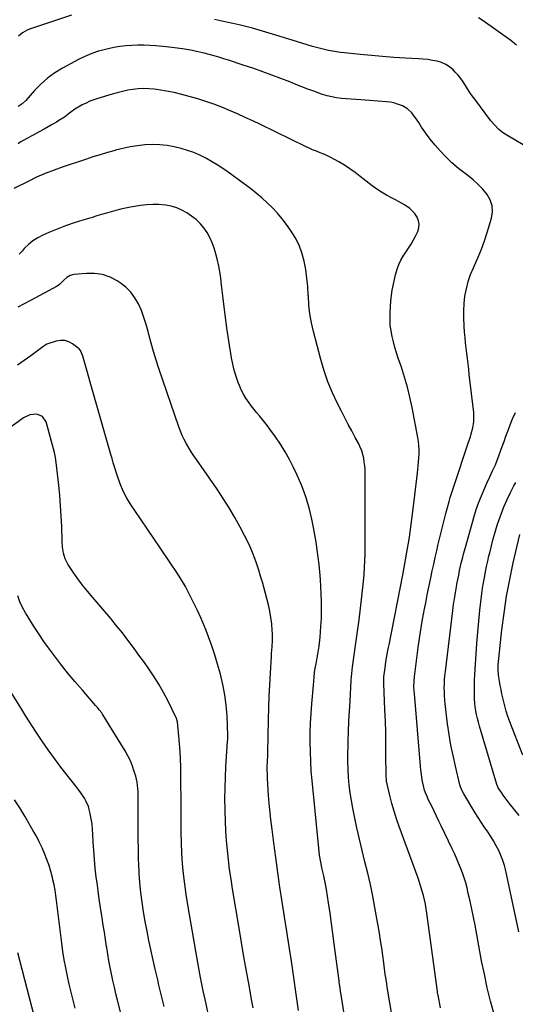
# Model space of a CAD drawing. Units: inches. Extents: x 1885766 to 1890847, y 474863 to 480266.
# Drawn here: x 1887375 to 1887722, y 478377 to 479065 of the extents above; entities that cross this region are included whole.
import ezdxf

# ---------------------------------------------------------------- set-up
doc = ezdxf.new("R2010")
doc.units = ezdxf.units.IN
doc.header["$MEASUREMENT"] = 0
doc.layers.add('7', color=7, linetype='Continuous')
doc.layers.add('8', color=7, linetype='Continuous')

msp = doc.modelspace()

# ---------------------------------------------------------------- linework, layer by layer
at = {"layer": '7', "color": 18}
for points in [[(1887722.75, 479046.91, 2062), (1887718.84, 479049.99, 2062), (1887699.49, 479063.89, 2062), (1887696.28, 479065.86, 2062)], [(1887707.26, 478369.62, 2058), (1887704.75, 478378.91, 2058), (1887702.42, 478388.24, 2058), (1887700.36, 478397.64, 2058), (1887698.47, 478407.07, 2058), (1887693.86, 478431.97, 2058), (1887692.78, 478437.53, 2058), (1887691.65, 478443.08, 2058), (1887690.44, 478448.61, 2058), (1887689.17, 478454.13, 2058), (1887688.24, 478458.04, 2058), (1887687.31, 478461.57, 2058), (1887686.28, 478465.07, 2058), (1887685.09, 478468.52, 2058), (1887683.8, 478471.94, 2058), (1887682.39, 478475.31, 2058), (1887680.94, 478478.67, 2058), (1887679.42, 478482, 2058), (1887677.86, 478485.3, 2058), (1887670.16, 478501.23, 2058), (1887668.5, 478504.66, 2058), (1887666.84, 478508.09, 2058), (1887665.19, 478511.52, 2058), (1887663.54, 478514.96, 2058), (1887661.43, 478519.32, 2058), (1887660.28, 478521.85, 2058), (1887659.23, 478524.41, 2058), (1887658.36, 478527.04, 2058), (1887658.01, 478528.38, 2058), (1887657.23, 478532.31, 2058), (1887656.76, 478534.96, 2058), (1887656.35, 478537.63, 2058), (1887656.03, 478540.3, 2058), (1887655.76, 478542.99, 2058), (1887651.42, 478593.68, 2058), (1887651.29, 478595.38, 2058), (1887651.17, 478598.78, 2058), (1887651.21, 478602.18, 2058), (1887651.45, 478605.57, 2058), (1887651.65, 478607.26, 2058), (1887654.13, 478626.03, 2058), (1887655, 478632.16, 2058), (1887655.93, 478638.28, 2058), (1887656.97, 478644.38, 2058), (1887658.07, 478650.48, 2058), (1887658.33, 478651.84, 2058), (1887659.38, 478657.24, 2058), (1887660.45, 478662.63, 2058), (1887661.56, 478668.01, 2058), (1887662.7, 478673.39, 2058), (1887662.97, 478674.69, 2058), (1887663.99, 478679.41, 2058), (1887665.02, 478684.14, 2058), (1887666.07, 478688.86, 2058), (1887667.12, 478693.57, 2058), (1887667.94, 478697.22, 2058), (1887669.24, 478702.85, 2058), (1887670.59, 478708.46, 2058), (1887672.02, 478714.06, 2058), (1887673.49, 478719.65, 2058), (1887675.75, 478728.01, 2058), (1887676.53, 478730.79, 2058), (1887677.38, 478733.55, 2058), (1887678.28, 478736.3, 2058), (1887679.19, 478739.04, 2058), (1887683.47, 478751.8, 2058), (1887684.89, 478756.04, 2058), (1887686.3, 478760.28, 2058), (1887687.72, 478764.51, 2058), (1887689.13, 478768.75, 2058), (1887690.59, 478773.13, 2058), (1887691.23, 478775.19, 2058), (1887692.29, 478779.37, 2058), (1887693, 478783.62, 2058), (1887693.13, 478787.89, 2058), (1887692.97, 478790.04, 2058), (1887689.87, 478816.72, 2058), (1887689.44, 478820.41, 2058), (1887688.99, 478824.1, 2058), (1887688.53, 478827.79, 2058), (1887688.06, 478831.48, 2058), (1887687.61, 478835.17, 2058), (1887687.2, 478838.87, 2058), (1887686.85, 478842.57, 2058), (1887686.54, 478846.27, 2058), (1887686.21, 478850.75, 2058), (1887685.98, 478855.94, 2058), (1887685.98, 478861.14, 2058), (1887686.3, 478866.32, 2058), (1887686.84, 478871.49, 2058), (1887687.78, 478876.59, 2058), (1887689.02, 478881.6, 2058), (1887690.71, 478886.48, 2058), (1887692.7, 478891.27, 2058), (1887693.49, 478892.96, 2058), (1887695.98, 478898.57, 2058), (1887698.31, 478904.24, 2058), (1887700.39, 478910.01, 2058), (1887702.31, 478915.84, 2058), (1887705.37, 478925.93, 2058), (1887706.03, 478930.33, 2058), (1887705.88, 478934.6, 2058), (1887704.52, 478938.64, 2058), (1887702.37, 478942.54, 2058), (1887699.34, 478946.15, 2058), (1887696.12, 478949.57, 2058), (1887692.61, 478952.7, 2058), (1887688.92, 478955.64, 2058), (1887686.93, 478957.08, 2058), (1887682.23, 478960.74, 2058), (1887677.7, 478964.6, 2058), (1887673.45, 478968.74, 2058), (1887669.37, 478973.08, 2058), (1887665.94, 478977, 2058), (1887663.41, 478980.02, 2058), (1887660.98, 478983.11, 2058), (1887658.7, 478986.31, 2058), (1887656.51, 478989.58, 2058), (1887654.54, 478992.69, 2058), (1887653.38, 478994.44, 2058), (1887650.92, 478997.83, 2058), (1887649.62, 478999.47, 2058), (1887646.65, 479002.29, 2058), (1887643.09, 479004.34, 2058), (1887639.57, 479005.69, 2058), (1887637.05, 479006.43, 2058), (1887634.47, 479006.92, 2058), (1887631.85, 479007.24, 2058), (1887613.9, 479008.52, 2058), (1887610.53, 479008.77, 2058), (1887607.15, 479009.03, 2058), (1887603.78, 479009.31, 2058), (1887600.41, 479009.6, 2058), (1887597.06, 479010.02, 2058), (1887593.75, 479010.61, 2058), (1887590.49, 479011.44, 2058), (1887587.27, 479012.43, 2058), (1887585.25, 479013.14, 2058), (1887581.05, 479014.64, 2058), (1887576.87, 479016.18, 2058), (1887572.7, 479017.78, 2058), (1887568.56, 479019.41, 2058), (1887564.33, 479021.11, 2058), (1887558.06, 479023.57, 2058), (1887551.77, 479025.95, 2058), (1887545.43, 479028.22, 2058), (1887539.07, 479030.42, 2058), (1887531.7, 479032.9, 2058), (1887528.32, 479034.03, 2058), (1887524.95, 479035.15, 2058), (1887521.56, 479036.27, 2058), (1887518.18, 479037.38, 2058), (1887514.78, 479038.44, 2058), (1887511.37, 479039.43, 2058), (1887507.93, 479040.33, 2058), (1887504.47, 479041.16, 2058), (1887500.35, 479042.09, 2058), (1887494.81, 479043.23, 2058), (1887489.24, 479044.22, 2058), (1887483.63, 479044.99, 2058), (1887478, 479045.61, 2058), (1887470.64, 479046.28, 2058), (1887466.45, 479046.57, 2058), (1887462.25, 479046.74, 2058), (1887458.05, 479046.74, 2058), (1887453.85, 479046.62, 2058), (1887449.66, 479046.29, 2058), (1887445.49, 479045.82, 2058), (1887441.35, 479045.13, 2058), (1887437.24, 479044.28, 2058), (1887435.5, 479043.88, 2058), (1887430.6, 479042.53, 2058), (1887425.8, 479040.93, 2058), (1887421.13, 479038.96, 2058), (1887416.56, 479036.73, 2058), (1887405.34, 479030.72, 2058), (1887399.95, 479027.44, 2058), (1887394.85, 479023.81, 2058), (1887390.17, 479019.64, 2058), (1887385.78, 479015.13, 2058), (1887379.67, 479008.12, 2058), (1887377.21, 479005.81, 2058), (1887374.35, 479004.04, 2058)], [(1887669.8, 478374.15, 2056), (1887667.98, 478382.89, 2056), (1887667.86, 478383.54, 2056), (1887667.65, 478384.86, 2056), (1887667.56, 478385.52, 2056), (1887660.19, 478440.3, 2056), (1887659.71, 478443.42, 2056), (1887659.16, 478446.52, 2056), (1887658.5, 478449.61, 2056), (1887657.76, 478452.68, 2056), (1887656.92, 478455.73, 2056), (1887656.03, 478458.76, 2056), (1887655.05, 478461.76, 2056), (1887654.01, 478464.74, 2056), (1887640.9, 478500.76, 2056), (1887639.05, 478506.13, 2056), (1887637.32, 478511.54, 2056), (1887635.79, 478517.01, 2056), (1887634.37, 478522.52, 2056), (1887631.98, 478532.59, 2056), (1887631.87, 478533.09, 2056), (1887631.61, 478536.63, 2056), (1887631.6, 478551.18, 2056), (1887631.54, 478558.97, 2056), (1887631.41, 478566.75, 2056), (1887631.17, 478574.53, 2056), (1887630.87, 478582.31, 2056), (1887630.02, 478600.89, 2056), (1887629.99, 478601.46, 2056), (1887630.14, 478605.45, 2056), (1887630.98, 478611.83, 2056), (1887631.57, 478615.86, 2056), (1887632.24, 478619.87, 2056), (1887632.98, 478623.87, 2056), (1887633.36, 478625.87, 2056), (1887633.75, 478627.87, 2056), (1887643.31, 478676.67, 2056), (1887644.32, 478681.94, 2056), (1887645.31, 478687.22, 2056), (1887646.25, 478692.5, 2056), (1887647.16, 478697.79, 2056), (1887648.01, 478703.09, 2056), (1887648.8, 478708.39, 2056), (1887649.51, 478713.71, 2056), (1887650.16, 478719.03, 2056), (1887651.7, 478732.47, 2056), (1887652.15, 478736.33, 2056), (1887652.61, 478740.18, 2056), (1887653.09, 478744.03, 2056), (1887653.57, 478747.89, 2056), (1887654.16, 478752.75, 2056), (1887654.42, 478755.6, 2056), (1887654.59, 478758.45, 2056), (1887654.71, 478761.31, 2056), (1887654.69, 478764.17, 2056), (1887654.55, 478767.02, 2056), (1887654.23, 478769.85, 2056), (1887653.79, 478772.67, 2056), (1887649.83, 478793.67, 2056), (1887648.33, 478800.8, 2056), (1887646.61, 478807.87, 2056), (1887644.58, 478814.85, 2056), (1887642.34, 478821.78, 2056), (1887640.17, 478828.01, 2056), (1887638.92, 478831.8, 2056), (1887637.77, 478835.61, 2056), (1887636.74, 478839.47, 2056), (1887635.81, 478843.35, 2056), (1887635.11, 478847.26, 2056), (1887634.62, 478851.19, 2056), (1887634.44, 478855.15, 2056), (1887634.49, 478859.12, 2056), (1887634.78, 478864.82, 2056), (1887635.24, 478870.26, 2056), (1887635.95, 478875.66, 2056), (1887637.03, 478881.01, 2056), (1887638.34, 478886.31, 2056), (1887639.49, 478890.35, 2056), (1887640.58, 478893.52, 2056), (1887641.89, 478896.58, 2056), (1887643.52, 478899.49, 2056), (1887645.37, 478902.28, 2056), (1887647.3, 478905.04, 2056), (1887649.13, 478907.87, 2056), (1887650.81, 478910.79, 2056), (1887652.38, 478913.77, 2056), (1887653.76, 478916.56, 2056), (1887654.56, 478919.12, 2056), (1887654.85, 478921.65, 2056), (1887654.37, 478924.16, 2056), (1887653.39, 478926.64, 2056), (1887651.56, 478929.43, 2056), (1887648.38, 478932.73, 2056), (1887644.5, 478935.36, 2056), (1887640.39, 478937.67, 2056), (1887638.29, 478938.75, 2056), (1887635.41, 478940.17, 2056), (1887631.92, 478942.03, 2056), (1887628.51, 478944.02, 2056), (1887625.23, 478946.22, 2056), (1887622.03, 478948.56, 2056), (1887613.63, 478955.12, 2056), (1887610, 478957.83, 2056), (1887606.29, 478960.44, 2056), (1887602.48, 478962.88, 2056), (1887598.59, 478965.22, 2056), (1887595.54, 478966.97, 2056), (1887593.1, 478968.28, 2056), (1887590.61, 478969.52, 2056), (1887588.07, 478970.62, 2056), (1887585.48, 478971.64, 2056), (1887582.89, 478972.64, 2056), (1887580.31, 478973.68, 2056), (1887577.77, 478974.81, 2056), (1887575.25, 478975.99, 2056), (1887543.87, 478991.29, 2056), (1887538.52, 478993.85, 2056), (1887533.13, 478996.37, 2056), (1887527.72, 478998.8, 2056), (1887522.28, 479001.18, 2056), (1887516.78, 479003.43, 2056), (1887511.24, 479005.54, 2056), (1887505.62, 479007.45, 2056), (1887499.96, 479009.23, 2056), (1887493.94, 479011, 2056), (1887488.73, 479012.41, 2056), (1887483.48, 479013.66, 2056), (1887478.18, 479014.67, 2056), (1887472.85, 479015.53, 2056), (1887469.59, 479015.98, 2056), (1887465.86, 479016.33, 2056), (1887462.13, 479016.47, 2056), (1887458.4, 479016.29, 2056), (1887454.67, 479015.9, 2056), (1887450.97, 479015.26, 2056), (1887447.29, 479014.52, 2056), (1887443.64, 479013.61, 2056), (1887440.02, 479012.59, 2056), (1887430.09, 479009.56, 2056), (1887427.29, 479008.62, 2056), (1887424.53, 479007.57, 2056), (1887421.84, 479006.37, 2056), (1887419.19, 479005.06, 2056), (1887418.03, 479004.45, 2056), (1887414.09, 479002.09, 2056), (1887410.41, 478999.34, 2056), (1887406.76, 478996.54, 2056), (1887402.88, 478994.08, 2056), (1887401.15, 478993.08, 2056), (1887398.28, 478991.44, 2056), (1887395.41, 478989.81, 2056), (1887392.53, 478988.2, 2056), (1887389.64, 478986.59, 2056), (1887375.86, 478978.98, 2056), (1887374.29, 478977.95, 2056)], [(1887641.91, 478332.55, 2054), (1887632.43, 478388.66, 2054), (1887632.07, 478390.85, 2054), (1887631.42, 478395.25, 2054), (1887631.13, 478397.45, 2054), (1887630.1, 478405.63, 2054), (1887629.41, 478410.81, 2054), (1887628.67, 478415.99, 2054), (1887627.85, 478421.16, 2054), (1887626.98, 478426.31, 2054), (1887623.83, 478444.24, 2054), (1887622.32, 478452.25, 2054), (1887620.68, 478460.24, 2054), (1887618.85, 478468.18, 2054), (1887616.89, 478476.09, 2054), (1887614.89, 478484, 2054), (1887612.99, 478491.92, 2054), (1887611.22, 478499.88, 2054), (1887609.54, 478507.86, 2054), (1887608.37, 478513.62, 2054), (1887607.4, 478519, 2054), (1887606.56, 478524.39, 2054), (1887605.94, 478529.82, 2054), (1887605.45, 478535.26, 2054), (1887605.16, 478540.72, 2054), (1887604.98, 478546.18, 2054), (1887604.96, 478551.65, 2054), (1887605.05, 478557.12, 2054), (1887605.15, 478560.28, 2054), (1887605.4, 478567.33, 2054), (1887605.7, 478574.37, 2054), (1887606.05, 478581.42, 2054), (1887606.45, 478588.46, 2054), (1887607.03, 478598.26, 2054), (1887607.36, 478603.01, 2054), (1887607.75, 478607.76, 2054), (1887608.24, 478612.5, 2054), (1887608.87, 478617.22, 2054), (1887610.57, 478628.86, 2054), (1887611.73, 478637.04, 2054), (1887612.82, 478645.23, 2054), (1887613.81, 478653.44, 2054), (1887614.75, 478661.65, 2054), (1887615.87, 478672.01, 2054), (1887616.32, 478676.86, 2054), (1887616.67, 478681.72, 2054), (1887616.86, 478686.58, 2054), (1887616.96, 478691.46, 2054), (1887617.02, 478704.52, 2054), (1887617.05, 478712.59, 2054), (1887617.07, 478720.65, 2054), (1887617.07, 478728.72, 2054), (1887617.05, 478736.79, 2054), (1887617.02, 478747.53, 2054), (1887616.95, 478750.22, 2054), (1887616.77, 478752.9, 2054), (1887616.45, 478755.56, 2054), (1887616.03, 478758.22, 2054), (1887615.42, 478760.82, 2054), (1887614.65, 478763.37, 2054), (1887613.65, 478765.84, 2054), (1887612.5, 478768.26, 2054), (1887610.13, 478772.65, 2054), (1887607.69, 478777.23, 2054), (1887605.26, 478781.82, 2054), (1887602.86, 478786.42, 2054), (1887600.48, 478791.03, 2054), (1887597.66, 478796.52, 2054), (1887594.15, 478803.98, 2054), (1887590.97, 478811.57, 2054), (1887588.3, 478819.35, 2054), (1887585.97, 478827.26, 2054), (1887580.94, 478846.74, 2054), (1887579.56, 478852.87, 2054), (1887578.45, 478859.04, 2054), (1887577.74, 478865.26, 2054), (1887577.3, 478871.52, 2054), (1887577.28, 478872.07, 2054), (1887576.9, 478878.07, 2054), (1887576.32, 478884.05, 2054), (1887575.44, 478889.98, 2054), (1887574.37, 478895.9, 2054), (1887572.8, 478901.64, 2054), (1887570.77, 478907.18, 2054), (1887568.08, 478912.44, 2054), (1887564.93, 478917.49, 2054), (1887562.14, 478921.4, 2054), (1887559.03, 478925.48, 2054), (1887555.76, 478929.42, 2054), (1887552.25, 478933.15, 2054), (1887548.57, 478936.73, 2054), (1887544.72, 478940.13, 2054), (1887540.79, 478943.45, 2054), (1887536.76, 478946.64, 2054), (1887532.65, 478949.74, 2054), (1887521.32, 478957.99, 2054), (1887517.51, 478960.66, 2054), (1887513.63, 478963.22, 2054), (1887509.66, 478965.63, 2054), (1887505.62, 478967.94, 2054), (1887501.47, 478970, 2054), (1887497.23, 478971.83, 2054), (1887492.85, 478973.31, 2054), (1887488.39, 478974.56, 2054), (1887483.59, 478975.71, 2054), (1887478.49, 478976.66, 2054), (1887473.36, 478977.27, 2054), (1887468.2, 478977.38, 2054), (1887463.01, 478977.15, 2054), (1887457.83, 478976.52, 2054), (1887452.68, 478975.72, 2054), (1887447.59, 478974.65, 2054), (1887442.52, 478973.41, 2054), (1887442.13, 478973.3, 2054), (1887436.91, 478971.83, 2054), (1887431.71, 478970.3, 2054), (1887426.53, 478968.68, 2054), (1887421.37, 478967.01, 2054), (1887405.82, 478961.82, 2054), (1887399.55, 478959.58, 2054), (1887393.36, 478957.17, 2054), (1887387.28, 478954.48, 2054), (1887381.28, 478951.61, 2054), (1887371.39, 478946.62, 2054)], [(1887610.7, 478316.89, 2052), (1887600.24, 478383.15, 2052), (1887599.85, 478385.64, 2052), (1887599.48, 478388.13, 2052), (1887599.12, 478390.63, 2052), (1887598.95, 478391.88, 2052), (1887598.78, 478393.13, 2052), (1887595.42, 478418.87, 2052), (1887594.46, 478426.01, 2052), (1887593.48, 478433.15, 2052), (1887592.45, 478440.29, 2052), (1887591.38, 478447.42, 2052), (1887589.94, 478456.89, 2052), (1887589.12, 478461.65, 2052), (1887588.11, 478466.37, 2052), (1887587.04, 478471.08, 2052), (1887586.03, 478475.91, 2052), (1887585.18, 478480.78, 2052), (1887584.57, 478485.67, 2052), (1887579.95, 478532.91, 2052), (1887579.39, 478539.6, 2052), (1887578.96, 478546.3, 2052), (1887578.71, 478553.01, 2052), (1887578.59, 478559.72, 2052), (1887578.65, 478566.44, 2052), (1887578.83, 478573.15, 2052), (1887579.2, 478579.85, 2052), (1887579.69, 478586.54, 2052), (1887581.04, 478602.24, 2052), (1887581.36, 478605.34, 2052), (1887581.72, 478608.43, 2052), (1887582.17, 478611.51, 2052), (1887582.68, 478614.58, 2052), (1887583.4, 478618.64, 2052), (1887584.14, 478622.78, 2052), (1887584.84, 478626.91, 2052), (1887585.13, 478628.99, 2052), (1887585.55, 478633.16, 2052), (1887586.11, 478640.5, 2052), (1887586.43, 478646.27, 2052), (1887586.6, 478652.03, 2052), (1887586.54, 478657.8, 2052), (1887586.33, 478663.57, 2052), (1887586.07, 478668.28, 2052), (1887585.72, 478673.49, 2052), (1887585.3, 478678.7, 2052), (1887584.76, 478683.9, 2052), (1887584.16, 478689.09, 2052), (1887583.44, 478694.26, 2052), (1887582.66, 478699.43, 2052), (1887581.76, 478704.58, 2052), (1887580.8, 478709.71, 2052), (1887579.65, 478715.52, 2052), (1887577.77, 478723.46, 2052), (1887575.51, 478731.28, 2052), (1887572.68, 478738.9, 2052), (1887569.47, 478746.4, 2052), (1887566.99, 478751.66, 2052), (1887564.17, 478757.22, 2052), (1887561.15, 478762.67, 2052), (1887557.83, 478767.94, 2052), (1887554.32, 478773.09, 2052), (1887550.45, 478778.42, 2052), (1887548.69, 478780.8, 2052), (1887546.9, 478783.14, 2052), (1887545.06, 478785.45, 2052), (1887543.18, 478787.73, 2052), (1887541.3, 478790.01, 2052), (1887539.44, 478792.31, 2052), (1887537.62, 478794.64, 2052), (1887535.83, 478796.99, 2052), (1887533.56, 478800.25, 2052), (1887531.86, 478803.05, 2052), (1887530.4, 478805.98, 2052), (1887529.1, 478808.99, 2052), (1887528.26, 478811.19, 2052), (1887526.79, 478815.4, 2052), (1887525.5, 478819.67, 2052), (1887524.46, 478824, 2052), (1887523.59, 478828.38, 2052), (1887523.1, 478831.34, 2052), (1887522.15, 478837.24, 2052), (1887521.25, 478843.15, 2052), (1887520.41, 478849.07, 2052), (1887519.62, 478854.99, 2052), (1887519.18, 478858.38, 2052), (1887518.46, 478864.07, 2052), (1887517.76, 478869.76, 2052), (1887517.07, 478875.46, 2052), (1887516.39, 478881.16, 2052), (1887516.28, 478882.12, 2052), (1887515.54, 478887.31, 2052), (1887514.64, 478892.47, 2052), (1887513.47, 478897.57, 2052), (1887512.14, 478902.65, 2052), (1887511.48, 478904.96, 2052), (1887510.14, 478908.74, 2052), (1887508.53, 478912.38, 2052), (1887506.52, 478915.81, 2052), (1887504.23, 478919.1, 2052), (1887501.57, 478922.14, 2052), (1887498.76, 478924.94, 2052), (1887495.67, 478927.44, 2052), (1887492.4, 478929.72, 2052), (1887488.89, 478931.6, 2052), (1887485.27, 478933.17, 2052), (1887481.48, 478934.25, 2052), (1887477.58, 478935.02, 2052), (1887472.75, 478935.45, 2052), (1887468.48, 478935.56, 2052), (1887464.22, 478935.28, 2052), (1887459.97, 478934.74, 2052), (1887452.92, 478933.52, 2052), (1887449.5, 478932.87, 2052), (1887446.11, 478932.15, 2052), (1887442.74, 478931.3, 2052), (1887439.39, 478930.38, 2052), (1887436.06, 478929.4, 2052), (1887432.72, 478928.43, 2052), (1887429.38, 478927.45, 2052), (1887426.05, 478926.47, 2052), (1887419.53, 478924.56, 2052), (1887413.49, 478922.67, 2052), (1887407.51, 478920.62, 2052), (1887401.62, 478918.34, 2052), (1887395.78, 478915.91, 2052), (1887391.74, 478914.14, 2052), (1887388.12, 478912.27, 2052), (1887384.7, 478910.11, 2052), (1887381.59, 478907.52, 2052), (1887378.68, 478904.66, 2052), (1887377.17, 478902.96, 2052), (1887375.2, 478900.71, 2052)], [(1887538.65, 478374.27, 2048), (1887537.83, 478378.88, 2048), (1887535.86, 478389.68, 2048), (1887534.06, 478399.68, 2048), (1887532.29, 478409.69, 2048), (1887530.56, 478419.71, 2048), (1887528.87, 478429.74, 2048), (1887524.28, 478457.31, 2048), (1887523.24, 478464.01, 2048), (1887522.28, 478470.73, 2048), (1887521.46, 478477.47, 2048), (1887520.73, 478484.21, 2048), (1887520.14, 478490.98, 2048), (1887519.65, 478497.74, 2048), (1887519.31, 478504.52, 2048), (1887519.08, 478511.3, 2048), (1887519.05, 478512.67, 2048), (1887518.97, 478520.14, 2048), (1887519.03, 478527.6, 2048), (1887519.28, 478535.07, 2048), (1887519.67, 478542.53, 2048), (1887520.85, 478560.45, 2048), (1887520.92, 478561.47, 2048), (1887521.04, 478562.99, 2048), (1887521.07, 478564, 2048), (1887521.06, 478564.51, 2048), (1887520.46, 478578.26, 2048), (1887519.88, 478585.61, 2048), (1887518.98, 478592.9, 2048), (1887517.57, 478600.11, 2048), (1887515.84, 478607.27, 2048), (1887513.87, 478614.34, 2048), (1887511.95, 478620.75, 2048), (1887509.88, 478627.11, 2048), (1887507.58, 478633.39, 2048), (1887505.13, 478639.61, 2048), (1887504.75, 478640.51, 2048), (1887502.3, 478646.22, 2048), (1887499.75, 478651.88, 2048), (1887497.07, 478657.47, 2048), (1887494.29, 478663.03, 2048), (1887491.33, 478668.48, 2048), (1887488.24, 478673.86, 2048), (1887484.94, 478679.11, 2048), (1887481.5, 478684.27, 2048), (1887473.72, 478695.49, 2048), (1887469.22, 478702.01, 2048), (1887464.75, 478708.55, 2048), (1887460.32, 478715.11, 2048), (1887455.91, 478721.69, 2048), (1887453.4, 478725.45, 2048), (1887450.48, 478730.27, 2048), (1887447.86, 478735.23, 2048), (1887445.67, 478740.39, 2048), (1887443.76, 478745.69, 2048), (1887440.85, 478755.07, 2048), (1887440.63, 478755.79, 2048), (1887440.06, 478757.96, 2048), (1887439.31, 478760.85, 2048), (1887430.42, 478791.77, 2048), (1887428.53, 478798.32, 2048), (1887426.64, 478804.88, 2048), (1887424.76, 478811.44, 2048), (1887422.88, 478818, 2048), (1887419.57, 478829.51, 2048), (1887419.32, 478830.31, 2048), (1887418.03, 478833.35, 2048), (1887417.02, 478834.62, 2048), (1887416.41, 478835.16, 2048), (1887412.49, 478838.11, 2048), (1887409.78, 478839.57, 2048), (1887406.98, 478840.46, 2048), (1887404.04, 478840.5, 2048), (1887401.01, 478839.96, 2048), (1887394.56, 478837.79, 2048), (1887393.75, 478837.45, 2048), (1887392.27, 478836.51, 2048), (1887391.55, 478835.99, 2048), (1887383.16, 478829.74, 2048), (1887378.58, 478826.41, 2048), (1887373.93, 478823.15, 2048)], [(1887508.01, 478366.8, 2046), (1887505.78, 478376.91, 2046), (1887503.83, 478386.08, 2046), (1887501.97, 478395.26, 2046), (1887500.24, 478404.46, 2046), (1887498.59, 478413.68, 2046), (1887493.05, 478446.16, 2046), (1887491.92, 478453.32, 2046), (1887490.92, 478460.5, 2046), (1887490.11, 478467.7, 2046), (1887489.42, 478474.91, 2046), (1887488.92, 478482.14, 2046), (1887488.54, 478489.38, 2046), (1887488.35, 478496.62, 2046), (1887488.27, 478503.87, 2046), (1887488.28, 478505.6, 2046), (1887488.28, 478513.55, 2046), (1887488.26, 478521.5, 2046), (1887488.21, 478529.44, 2046), (1887488.13, 478537.39, 2046), (1887488.07, 478542.52, 2046), (1887487.93, 478547.89, 2046), (1887487.69, 478553.26, 2046), (1887487.29, 478558.62, 2046), (1887486.79, 478563.98, 2046), (1887485.72, 478573.92, 2046), (1887485.45, 478575.42, 2046), (1887485.08, 478576.5, 2046), (1887484.92, 478576.85, 2046), (1887479.2, 478588.4, 2046), (1887476.03, 478594.43, 2046), (1887472.67, 478600.35, 2046), (1887469.04, 478606.11, 2046), (1887465.22, 478611.75, 2046), (1887462.63, 478615.38, 2046), (1887458.86, 478620.62, 2046), (1887455.04, 478625.82, 2046), (1887451.16, 478630.98, 2046), (1887447.24, 478636.11, 2046), (1887443.25, 478641.18, 2046), (1887439.19, 478646.2, 2046), (1887435.04, 478651.14, 2046), (1887430.83, 478656.03, 2046), (1887426.52, 478660.95, 2046), (1887422.94, 478665.19, 2046), (1887419.47, 478669.52, 2046), (1887416.17, 478673.97, 2046), (1887412.97, 478678.51, 2046), (1887409.09, 478684.25, 2046), (1887407.16, 478687.88, 2046), (1887406.03, 478691.83, 2046), (1887405.46, 478695.96, 2046), (1887405.18, 478700.13, 2046), (1887404.85, 478710.47, 2046), (1887404.54, 478717.72, 2046), (1887404.11, 478724.97, 2046), (1887403.51, 478732.2, 2046), (1887402.79, 478739.42, 2046), (1887401.04, 478755.1, 2046), (1887400.55, 478758.71, 2046), (1887399.78, 478762.26, 2046), (1887393.91, 478783.53, 2046), (1887391.51, 478787.26, 2046), (1887387.41, 478788.96, 2046), (1887382.51, 478788.53, 2046), (1887378.08, 478786.43, 2046), (1887361.54, 478774.61, 2046)], [(1887724.73, 478508.57, 2062), (1887717.75, 478517.14, 2062), (1887716.31, 478518.96, 2062), (1887713.58, 478522.71, 2062), (1887712.29, 478524.63, 2062), (1887710.11, 478527.98, 2062), (1887709.78, 478528.54, 2062), (1887709.08, 478530.32, 2062), (1887696.94, 478571, 2062), (1887696.2, 478573.65, 2062), (1887695.53, 478576.32, 2062), (1887694.95, 478579.01, 2062), (1887694.45, 478581.71, 2062), (1887694.05, 478584.44, 2062), (1887693.74, 478587.17, 2062), (1887693.56, 478589.91, 2062), (1887693.46, 478592.65, 2062), (1887693.42, 478595.34, 2062), (1887693.42, 478599.18, 2062), (1887693.48, 478603.03, 2062), (1887693.64, 478606.87, 2062), (1887693.86, 478610.72, 2062), (1887694.6, 478621.32, 2062), (1887695.18, 478629.02, 2062), (1887695.81, 478636.7, 2062), (1887696.53, 478644.39, 2062), (1887697.31, 478652.06, 2062), (1887698.14, 478659.78, 2062), (1887698.59, 478663.59, 2062), (1887699.11, 478667.38, 2062), (1887699.72, 478671.17, 2062), (1887700.39, 478674.94, 2062), (1887701.13, 478678.71, 2062), (1887701.9, 478682.46, 2062), (1887702.73, 478686.21, 2062), (1887703.6, 478689.94, 2062), (1887704.13, 478692.16, 2062), (1887705.34, 478696.98, 2062), (1887706.61, 478701.78, 2062), (1887707.99, 478706.56, 2062), (1887709.44, 478711.32, 2062), (1887710.53, 478714.75, 2062), (1887712.25, 478719.73, 2062), (1887714.14, 478724.63, 2062), (1887716.28, 478729.43, 2062), (1887718.6, 478734.16, 2062), (1887721.1, 478738.96, 2062), (1887722.28, 478741.24, 2062)], [(1887727.25, 478550.71, 2064), (1887718.2, 478574.03, 2064), (1887716.87, 478577.7, 2064), (1887715.65, 478581.4, 2064), (1887714.6, 478585.15, 2064), (1887713.67, 478588.93, 2064), (1887712.63, 478593.64, 2064), (1887712.04, 478596.56, 2064), (1887711.5, 478599.49, 2064), (1887710.99, 478602.43, 2064), (1887710.31, 478606.5, 2064), (1887710.18, 478607.41, 2064), (1887709.92, 478610.14, 2064), (1887709.93, 478612.88, 2064), (1887710.01, 478613.79, 2064), (1887712.62, 478638.24, 2064), (1887714.11, 478650.02, 2064), (1887715.88, 478661.74, 2064), (1887718.09, 478673.4, 2064), (1887720.6, 478685, 2064), (1887725.28, 478704.83, 2064)], [(1887476.51, 478375.18, 2044), (1887475.58, 478378.89, 2044), (1887474.66, 478382.61, 2044), (1887473.74, 478386.32, 2044), (1887472.83, 478390.05, 2044), (1887471.95, 478393.77, 2044), (1887471.09, 478397.5, 2044), (1887470.25, 478401.24, 2044), (1887465.87, 478421.14, 2044), (1887464.49, 478427.8, 2044), (1887463.21, 478434.47, 2044), (1887462.09, 478441.17, 2044), (1887461.07, 478447.89, 2044), (1887460.24, 478454.63, 2044), (1887459.55, 478461.39, 2044), (1887459.06, 478468.16, 2044), (1887458.72, 478474.95, 2044), (1887458.64, 478477.24, 2044), (1887458.43, 478484.87, 2044), (1887458.28, 478492.5, 2044), (1887458.23, 478500.13, 2044), (1887458.24, 478507.76, 2044), (1887458.33, 478518.64, 2044), (1887458.32, 478520.83, 2044), (1887458.21, 478525.22, 2044), (1887457.88, 478529.59, 2044), (1887457.58, 478531.75, 2044), (1887456.58, 478536, 2044), (1887455.58, 478539.37, 2044), (1887454.32, 478543.1, 2044), (1887452.86, 478546.74, 2044), (1887451.13, 478550.25, 2044), (1887449.2, 478553.68, 2044), (1887433.4, 478579.35, 2044), (1887432.87, 478580.17, 2044), (1887431.12, 478582.49, 2044), (1887429.86, 478583.97, 2044), (1887429.22, 478584.71, 2044), (1887428.58, 478585.44, 2044), (1887419.28, 478596.04, 2044), (1887414.07, 478602.13, 2044), (1887408.96, 478608.3, 2044), (1887404, 478614.6, 2044), (1887399.15, 478620.98, 2044), (1887396.25, 478624.88, 2044), (1887392.45, 478630.17, 2044), (1887388.76, 478635.52, 2044), (1887385.22, 478640.98, 2044), (1887381.79, 478646.51, 2044), (1887379.64, 478650.09, 2044), (1887377.54, 478653.96, 2044), (1887375.65, 478657.92, 2044), (1887374.1, 478662.02, 2044)], [(1887447.66, 478364.95, 2042), (1887443.93, 478379.46, 2042), (1887442.79, 478384.03, 2042), (1887441.68, 478388.61, 2042), (1887440.64, 478393.21, 2042), (1887439.63, 478397.81, 2042), (1887438.7, 478402.43, 2042), (1887437.82, 478407.06, 2042), (1887437.03, 478411.71, 2042), (1887436.29, 478416.37, 2042), (1887436.2, 478417.01, 2042), (1887435.45, 478422, 2042), (1887434.69, 478426.98, 2042), (1887433.92, 478431.97, 2042), (1887433.14, 478436.95, 2042), (1887432.89, 478438.51, 2042), (1887432, 478444.28, 2042), (1887431.14, 478450.05, 2042), (1887430.32, 478455.82, 2042), (1887429.53, 478461.6, 2042), (1887429.02, 478465.47, 2042), (1887428.29, 478471.65, 2042), (1887427.66, 478477.84, 2042), (1887427.21, 478484.04, 2042), (1887426.87, 478490.25, 2042), (1887426.66, 478495.36, 2042), (1887426.41, 478499.01, 2042), (1887426.03, 478502.64, 2042), (1887425.46, 478506.25, 2042), (1887424.76, 478509.85, 2042), (1887424.13, 478512.69, 2042), (1887423.54, 478514.8, 2042), (1887421.83, 478518.8, 2042), (1887420.72, 478520.69, 2042), (1887418.21, 478524.32, 2042), (1887415.56, 478527.86, 2042), (1887404.26, 478542.38, 2042), (1887399.75, 478548.35, 2042), (1887395.35, 478554.4, 2042), (1887391.12, 478560.57, 2042), (1887387, 478566.82, 2042), (1887379.87, 478577.96, 2042), (1887378.47, 478580.18, 2042), (1887376.16, 478583.89, 2042), (1887363.36, 478604.18, 2042)], [(1887387.36, 478361.34, 2038), (1887375.62, 478407.12, 2038), (1887374.21, 478412.54, 2038)]]:
    msp.add_polyline3d(points, dxfattribs=at)
at = {"layer": '8', "color": 18}
for points in [[(1887411.76, 479067.84, 2060), (1887382.39, 479058.06, 2060), (1887380.63, 479057.36, 2060), (1887377.37, 479055.52, 2060), (1887374.6, 479053.04, 2060)], [(1887727.62, 478977.25, 2060), (1887717.37, 478983.15, 2060), (1887713.86, 478985.39, 2060), (1887710.58, 478987.97, 2060), (1887707.59, 478990.85, 2060), (1887704.92, 478994.05, 2060), (1887693.63, 479009.11, 2060), (1887691.92, 479011.46, 2060), (1887690.26, 479013.85, 2060), (1887688.67, 479016.28, 2060), (1887687.14, 479018.74, 2060), (1887685.55, 479021.17, 2060), (1887683.86, 479023.52, 2060), (1887682.02, 479025.74, 2060), (1887680.07, 479027.88, 2060), (1887678.46, 479029.53, 2060), (1887676, 479031.63, 2060), (1887673.35, 479033.4, 2060), (1887670.44, 479034.67, 2060), (1887667.33, 479035.6, 2060), (1887664.08, 479036.19, 2060), (1887660.81, 479036.69, 2060), (1887657.52, 479037.04, 2060), (1887654.21, 479037.29, 2060), (1887645.03, 479037.77, 2060), (1887637.13, 479038.26, 2060), (1887629.24, 479038.82, 2060), (1887621.35, 479039.52, 2060), (1887613.48, 479040.29, 2060), (1887602.64, 479041.45, 2060), (1887599.8, 479041.79, 2060), (1887596.97, 479042.19, 2060), (1887594.16, 479042.66, 2060), (1887591.35, 479043.18, 2060), (1887588.56, 479043.78, 2060), (1887585.78, 479044.44, 2060), (1887583.02, 479045.18, 2060), (1887580.28, 479045.97, 2060), (1887566.03, 479050.34, 2060), (1887561.41, 479051.75, 2060), (1887556.8, 479053.17, 2060), (1887552.18, 479054.59, 2060), (1887547.56, 479056.01, 2060), (1887542.93, 479057.37, 2060), (1887538.28, 479058.67, 2060), (1887533.6, 479059.86, 2060), (1887528.91, 479060.99, 2060), (1887520.19, 479062.97, 2060), (1887515.89, 479063.9, 2060), (1887511.58, 479064.76, 2060)], [(1887570.53, 478372.4, 2050), (1887565.41, 478406.75, 2050), (1887563.86, 478417.1, 2050), (1887562.28, 478427.44, 2050), (1887560.67, 478437.79, 2050), (1887559.03, 478448.12, 2050), (1887557.43, 478458.47, 2050), (1887555.9, 478468.82, 2050), (1887554.46, 478479.19, 2050), (1887553.07, 478489.56, 2050), (1887551.89, 478498.78, 2050), (1887551.08, 478505.66, 2050), (1887550.35, 478512.55, 2050), (1887549.77, 478519.45, 2050), (1887549.28, 478526.35, 2050), (1887548.77, 478534.58, 2050), (1887548.65, 478537.38, 2050), (1887548.58, 478540.18, 2050), (1887548.61, 478542.98, 2050), (1887548.71, 478545.79, 2050), (1887548.97, 478551.05, 2050), (1887548.99, 478551.39, 2050), (1887549.03, 478552.07, 2050), (1887549.04, 478552.41, 2050), (1887549.49, 478575.66, 2050), (1887549.69, 478583.75, 2050), (1887549.97, 478591.83, 2050), (1887550.35, 478599.91, 2050), (1887550.79, 478607.99, 2050), (1887551.5, 478619.54, 2050), (1887551.65, 478621.83, 2050), (1887551.97, 478626.43, 2050), (1887552.27, 478631.02, 2050), (1887552.24, 478635.61, 2050), (1887552.08, 478637.9, 2050), (1887551.66, 478642.37, 2050), (1887551.12, 478646.88, 2050), (1887550.41, 478651.35, 2050), (1887549.47, 478655.78, 2050), (1887548.36, 478660.19, 2050), (1887545.17, 478671.55, 2050), (1887543.94, 478675.74, 2050), (1887542.64, 478679.92, 2050), (1887541.26, 478684.06, 2050), (1887539.81, 478688.18, 2050), (1887538.23, 478692.26, 2050), (1887536.54, 478696.28, 2050), (1887534.69, 478700.23, 2050), (1887532.73, 478704.13, 2050), (1887529.59, 478710.1, 2050), (1887525.85, 478716.87, 2050), (1887521.95, 478723.55, 2050), (1887517.81, 478730.07, 2050), (1887513.5, 478736.5, 2050), (1887499.04, 478757.27, 2050), (1887497.21, 478759.97, 2050), (1887495.43, 478762.71, 2050), (1887493.72, 478765.5, 2050), (1887492.05, 478768.31, 2050), (1887490.51, 478771.19, 2050), (1887489.09, 478774.12, 2050), (1887487.83, 478777.12, 2050), (1887486.69, 478780.18, 2050), (1887472.8, 478820.94, 2050), (1887470.88, 478826.82, 2050), (1887469.06, 478832.74, 2050), (1887467.38, 478838.7, 2050), (1887465.81, 478844.7, 2050), (1887465.27, 478846.84, 2050), (1887463.91, 478851.73, 2050), (1887462.36, 478856.56, 2050), (1887460.55, 478861.3, 2050), (1887458.56, 478865.97, 2050), (1887456.09, 478870.31, 2050), (1887453.21, 478874.27, 2050), (1887449.69, 478877.69, 2050), (1887445.74, 478880.74, 2050), (1887443.73, 478882.04, 2050), (1887438.65, 478884.62, 2050), (1887433.4, 478886.48, 2050), (1887427.87, 478887.25, 2050), (1887422.18, 478887.3, 2050), (1887413.26, 478886.47, 2050), (1887410.66, 478885.81, 2050), (1887408.39, 478884.38, 2050), (1887406.33, 478882.51, 2050), (1887403.32, 478879.63, 2050), (1887401.58, 478878.5, 2050), (1887382.97, 478868.36, 2050), (1887378.56, 478866.06, 2050), (1887374.1, 478863.85, 2050)], [(1887724.46, 478427.24, 2060), (1887715.28, 478469.95, 2060), (1887714.36, 478473.59, 2060), (1887713.27, 478477.17, 2060), (1887711.92, 478480.67, 2060), (1887710.4, 478484.1, 2060), (1887708.67, 478487.45, 2060), (1887706.84, 478490.73, 2060), (1887704.84, 478493.91, 2060), (1887702.74, 478497.03, 2060), (1887700.31, 478500.52, 2060), (1887698.12, 478503.78, 2060), (1887696.01, 478507.09, 2060), (1887693.94, 478510.44, 2060), (1887685.94, 478523.71, 2060), (1887684.39, 478526.77, 2060), (1887683.54, 478529.19, 2060), (1887683.31, 478530.02, 2060), (1887680.13, 478543.02, 2060), (1887678.47, 478550.38, 2060), (1887676.98, 478557.78, 2060), (1887675.75, 478565.22, 2060), (1887674.7, 478572.69, 2060), (1887673, 478586.49, 2060), (1887672.71, 478589.31, 2060), (1887672.49, 478592.13, 2060), (1887672.39, 478594.96, 2060), (1887672.36, 478597.79, 2060), (1887672.43, 478600.62, 2060), (1887672.57, 478603.45, 2060), (1887672.8, 478606.27, 2060), (1887673.1, 478609.09, 2060), (1887678.29, 478651.83, 2060), (1887678.84, 478655.96, 2060), (1887679.44, 478660.09, 2060), (1887680.12, 478664.21, 2060), (1887680.86, 478668.32, 2060), (1887681.22, 478670.24, 2060), (1887681.83, 478673.38, 2060), (1887682.46, 478676.52, 2060), (1887683.11, 478679.65, 2060), (1887683.78, 478682.78, 2060), (1887684.5, 478685.89, 2060), (1887685.25, 478689, 2060), (1887686.06, 478692.1, 2060), (1887686.91, 478695.18, 2060), (1887693.57, 478718.41, 2060), (1887694.99, 478722.98, 2060), (1887696.54, 478727.51, 2060), (1887698.29, 478731.96, 2060), (1887700.18, 478736.36, 2060), (1887702.2, 478740.82, 2060), (1887704.16, 478745.08, 2060), (1887706.16, 478749.33, 2060), (1887708.07, 478753.61, 2060), (1887709.78, 478757.97, 2060), (1887712.81, 478766.3, 2060), (1887714.15, 478769.92, 2060), (1887715.49, 478773.54, 2060), (1887716.86, 478777.15, 2060), (1887718.24, 478780.75, 2060), (1887719.23, 478783.31, 2060), (1887720.15, 478785.63, 2060), (1887722.05, 478790.23, 2060)], [(1887414.36, 478373.86, 2040), (1887412.89, 478379.47, 2040), (1887411.47, 478385.09, 2040), (1887410.12, 478390.73, 2040), (1887408.81, 478396.39, 2040), (1887407.63, 478402.06, 2040), (1887406.56, 478407.76, 2040), (1887405.65, 478413.49, 2040), (1887404.85, 478419.23, 2040), (1887402.98, 478434.34, 2040), (1887402.53, 478438.01, 2040), (1887402.08, 478441.69, 2040), (1887401.65, 478445.36, 2040), (1887401.23, 478449.04, 2040), (1887400.75, 478452.71, 2040), (1887400.18, 478456.36, 2040), (1887399.5, 478459.99, 2040), (1887398.74, 478463.61, 2040), (1887398.39, 478465.14, 2040), (1887397.29, 478469.44, 2040), (1887396.03, 478473.69, 2040), (1887394.55, 478477.87, 2040), (1887392.91, 478482, 2040), (1887391.09, 478486.06, 2040), (1887389.17, 478490.07, 2040), (1887387.12, 478494, 2040), (1887384.96, 478497.89, 2040), (1887379.07, 478508.09, 2040), (1887375.59, 478513.8, 2040), (1887371.93, 478519.39, 2040)]]:
    msp.add_polyline3d(points, dxfattribs=at)

doc.saveas('drawing.dxf')
